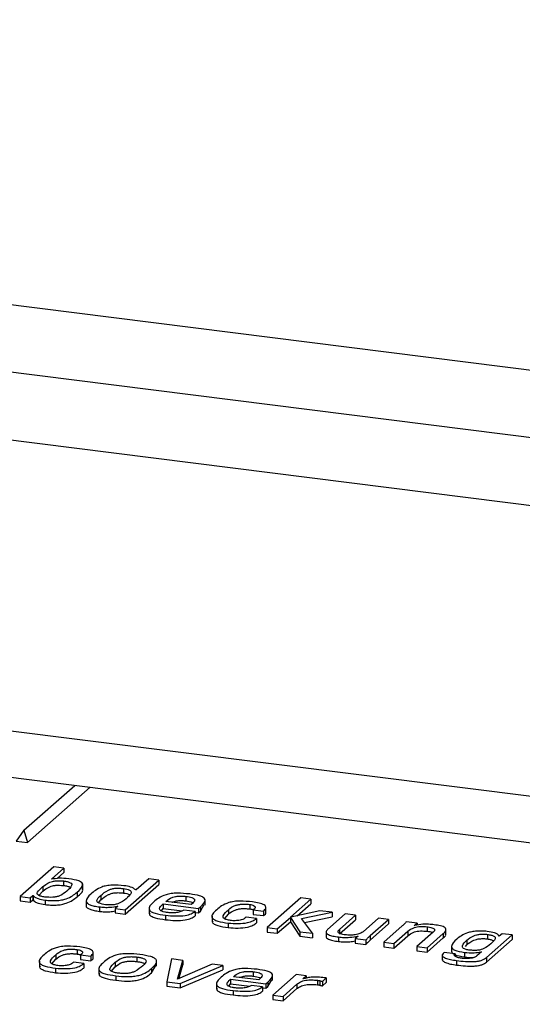
# Model space of a CAD drawing. Units: millimetres. Extents: x 5 to 415, y 5 to 589.
# Drawn here: x 225 to 236, y 451 to 471 of the extents above; entities that cross this region are included whole.
import ezdxf

# ---------------------------------------------------------------- set-up
doc = ezdxf.new("R2010")
doc.units = ezdxf.units.MM

msp = doc.modelspace()

# ---------------------------------------------------------------- linework, layer by layer
at = {"color": 7, "linetype": 'Continuous', "lineweight": 25}
for p, q in [((92.096, 482.05), (269.825, 459.659)), ((92.096, 480.636), (269.825, 458.244)), ((262.809, 457.69), (99.111, 478.314)), ((99.111, 472.21), (262.809, 451.586)), ((99.454, 471.189), (263.152, 450.565)), ((225.552, 454.223), (226.623, 455.167)), ((225.625, 453.965), (226.943, 455.127)), ((225.552, 454.223), (225.391, 453.994)), ((225.552, 454.223), (225.625, 453.965)), ((225.391, 453.994), (225.625, 453.965)), ((226.181, 453.455), (225.474, 452.832)), ((226.129, 453.195), (226.394, 453.428)), ((226.394, 453.428), (226.181, 453.455)), ((226.394, 453.428), (226.394, 453.334)), ((226.251, 453.208), (226.394, 453.334)), ((228.175, 453.204), (227.91, 452.97)), ((228.388, 453.177), (228.175, 453.204)), ((225.951, 453.038), (225.951, 453.038)), ((225.951, 453.038), (225.951, 452.944)), ((225.951, 453.038), (225.951, 452.944)), ((226.137, 453.194), (226.129, 453.195)), ((226.382, 453.157), (226.382, 453.063)), ((226.787, 452.98), (226.787, 453.098)), ((227.645, 452.998), (227.645, 452.904)), ((227.681, 452.553), (228.388, 453.177)), ((227.681, 452.459), (228.388, 453.083)), ((228.388, 453.177), (228.388, 453.083)), ((225.474, 452.832), (225.687, 452.805)), ((225.474, 452.832), (225.474, 452.737)), ((225.687, 452.805), (225.742, 452.854)), ((225.687, 452.805), (225.687, 452.71)), ((225.742, 452.854), (225.748, 452.853)), ((225.742, 452.854), (225.742, 452.759)), ((225.748, 452.853), (225.748, 452.759)), ((225.868, 452.855), (225.951, 452.944)), ((225.951, 452.944), (225.951, 452.944)), ((226.668, 452.919), (226.668, 452.825)), ((227.171, 452.855), (227.171, 452.761)), ((227.732, 452.814), (227.733, 452.814)), ((227.732, 452.814), (227.732, 452.814)), ((227.91, 452.97), (227.902, 452.971)), ((228.953, 452.833), (228.953, 452.739)), ((231.37, 452.801), (230.663, 452.178)), ((231.583, 452.775), (231.37, 452.801)), ((225.474, 452.737), (225.687, 452.71)), ((225.687, 452.71), (225.742, 452.759)), ((225.742, 452.759), (225.748, 452.759)), ((226, 452.757), (226, 452.663)), ((226.859, 452.747), (226.859, 452.629)), ((227.123, 452.697), (227.171, 452.761)), ((227.138, 452.613), (227.138, 452.519)), ((227.523, 452.629), (227.468, 452.58)), ((227.468, 452.58), (227.681, 452.553)), ((227.468, 452.58), (227.468, 452.486)), ((227.518, 452.63), (227.523, 452.629)), ((227.518, 452.63), (227.518, 452.624)), ((228.184, 452.585), (228.184, 452.467)), ((228.44, 452.528), (228.476, 452.579)), ((228.476, 452.674), (229.221, 452.58)), ((228.476, 452.674), (228.476, 452.579)), ((228.476, 452.579), (228.879, 452.529)), ((229.068, 452.66), (228.537, 452.727)), ((229.221, 452.58), (229.263, 452.617)), ((229.221, 452.58), (229.221, 452.486)), ((229.263, 452.523), (229.343, 452.66)), ((229.263, 452.617), (229.263, 452.523)), ((229.359, 452.647), (229.359, 452.765)), ((230.301, 452.663), (230.301, 452.569)), ((230.638, 452.494), (230.638, 452.612)), ((231.154, 452.396), (231.583, 452.775)), ((231.294, 452.426), (231.583, 452.68)), ((231.583, 452.775), (231.583, 452.68)), ((227.468, 452.486), (227.681, 452.459)), ((227.681, 452.553), (227.681, 452.459)), ((228.529, 452.438), (228.529, 452.344)), ((229.147, 452.517), (228.914, 452.546)), ((229.147, 452.517), (229.147, 452.422)), ((229.147, 452.495), (229.221, 452.486)), ((229.221, 452.486), (229.263, 452.523)), ((229.506, 452.418), (229.506, 452.301)), ((229.766, 452.363), (229.85, 452.46)), ((229.85, 452.554), (229.85, 452.46)), ((230.436, 452.369), (230.224, 452.396)), ((230.372, 452.551), (230.585, 452.524)), ((230.372, 452.551), (230.372, 452.456)), ((230.372, 452.456), (230.585, 452.429)), ((230.585, 452.524), (230.585, 452.429)), ((230.876, 452.151), (231.15, 452.393)), ((231.15, 452.393), (231.155, 452.392)), ((231.15, 452.393), (231.15, 452.298)), ((231.159, 452.395), (231.154, 452.396)), ((231.155, 452.392), (231.348, 452.091)), ((231.155, 452.392), (231.155, 452.298)), ((231.77, 452.531), (231.159, 452.395)), ((231.383, 452.368), (232.029, 452.499)), ((231.445, 452.286), (232.029, 452.404)), ((232.029, 452.499), (231.77, 452.531)), ((232.305, 452.464), (231.934, 452.136)), ((232.029, 452.499), (232.029, 452.404)), ((232.18, 452.139), (232.518, 452.437)), ((232.518, 452.437), (232.305, 452.464)), ((232.518, 452.437), (232.518, 452.343)), ((233.002, 452.376), (232.679, 452.091)), ((233.215, 452.349), (233.002, 452.376)), ((229.847, 452.272), (229.847, 452.178)), ((230.436, 452.369), (230.436, 452.275)), ((230.663, 452.178), (230.876, 452.151)), ((230.663, 452.178), (230.663, 452.083)), ((230.876, 452.057), (231.15, 452.298)), ((231.15, 452.298), (231.155, 452.298)), ((231.155, 452.298), (231.348, 451.997)), ((231.618, 452.057), (231.383, 452.368)), ((232.18, 452.045), (232.518, 452.343)), ((232.828, 452.009), (233.215, 452.349)), ((232.828, 451.914), (233.215, 452.255)), ((233.502, 452.212), (233.113, 451.869)), ((233.215, 452.349), (233.215, 452.255)), ((233.815, 452.274), (233.59, 452.302)), ((233.755, 452.22), (233.815, 452.274)), ((233.765, 452.219), (233.755, 452.22)), ((233.815, 452.274), (233.815, 452.228)), ((234.022, 452.195), (234.022, 452.1)), ((230.663, 452.083), (230.876, 452.057)), ((230.876, 452.151), (230.876, 452.057)), ((231.348, 452.091), (231.348, 451.997)), ((231.348, 452.091), (231.618, 452.057)), ((231.348, 451.997), (231.618, 451.963)), ((231.618, 452.057), (231.618, 451.963)), ((231.902, 452.095), (231.902, 451.977)), ((232.161, 451.98), (232.161, 451.886)), ((232.18, 452.139), (232.18, 452.045)), ((232.574, 451.998), (232.514, 451.945)), ((232.565, 451.999), (232.574, 451.998)), ((232.565, 451.999), (232.565, 451.991)), ((232.828, 452.009), (232.828, 451.914)), ((233.326, 451.842), (233.617, 452.099)), ((233.326, 451.748), (233.617, 452.004)), ((233.617, 452.099), (233.617, 452.004)), ((234.151, 452.082), (233.81, 451.781)), ((234.023, 451.754), (234.364, 452.055)), ((234.023, 451.66), (234.364, 451.961)), ((234.364, 452.055), (234.364, 451.961)), ((234.419, 452.03), (234.419, 452.148)), ((235.269, 451.546), (235.809, 452.022)), ((235.29, 452.035), (235.29, 451.941)), ((235.54, 451.999), (235.535, 452)), ((235.597, 452.049), (235.54, 451.999)), ((235.809, 452.022), (235.597, 452.049)), ((235.809, 452.022), (235.809, 451.928)), ((232.514, 451.945), (232.739, 451.917)), ((232.514, 451.945), (232.514, 451.851)), ((232.514, 451.851), (232.739, 451.823)), ((232.739, 451.917), (232.739, 451.823)), ((233.113, 451.869), (233.326, 451.842)), ((233.113, 451.869), (233.113, 451.775)), ((233.113, 451.775), (233.326, 451.748)), ((233.326, 451.842), (233.326, 451.748)), ((233.81, 451.781), (234.023, 451.754)), ((233.81, 451.781), (233.81, 451.687)), ((234.023, 451.754), (234.023, 451.66)), ((234.537, 451.79), (234.537, 451.672)), ((234.827, 451.777), (234.859, 451.816)), ((234.859, 451.911), (234.859, 451.816)), ((235.269, 451.452), (235.809, 451.928)), ((235.359, 451.835), (235.359, 451.835)), ((226.222, 451.606), (226.222, 451.512)), ((226.674, 451.716), (226.674, 451.622)), ((226.744, 451.603), (226.957, 451.576)), ((226.744, 451.603), (226.744, 451.509)), ((226.957, 451.576), (226.957, 451.482)), ((227.011, 451.546), (227.011, 451.664)), ((227.927, 451.558), (227.927, 451.464)), ((233.81, 451.687), (234.023, 451.66)), ((234.342, 451.611), (234.342, 451.494)), ((234.616, 451.624), (234.379, 451.654)), ((234.616, 451.624), (234.616, 451.572)), ((234.806, 451.656), (234.806, 451.562)), ((235.164, 451.668), (235.066, 451.581)), ((235.156, 451.669), (235.164, 451.668)), ((235.156, 451.669), (235.156, 451.661)), ((235.269, 451.546), (235.269, 451.452)), ((225.878, 451.471), (225.878, 451.353)), ((226.139, 451.416), (226.222, 451.512)), ((226.809, 451.422), (226.596, 451.448)), ((226.744, 451.509), (226.957, 451.482)), ((226.809, 451.422), (226.809, 451.327)), ((227.388, 451.258), (227.471, 451.355)), ((227.471, 451.449), (227.471, 451.355)), ((228.23, 451.225), (228.325, 451.379)), ((228.338, 451.367), (228.338, 451.485)), ((228.654, 451.519), (228.554, 451.039)), ((228.893, 451.489), (228.654, 451.519)), ((228.776, 451.091), (228.893, 451.489)), ((229.508, 451.412), (228.782, 451.091)), ((228.807, 451.102), (228.893, 451.395)), ((228.832, 451.004), (229.731, 451.384)), ((228.893, 451.489), (228.893, 451.395)), ((229.731, 451.384), (229.508, 451.412)), ((229.731, 451.384), (229.731, 451.289)), ((234.643, 451.485), (234.643, 451.391)), ((226.219, 451.325), (226.219, 451.23)), ((227.128, 451.315), (227.128, 451.197)), ((227.482, 451.166), (227.482, 451.166)), ((227.482, 451.166), (227.482, 451.071)), ((227.482, 451.166), (227.482, 451.071)), ((227.543, 451.219), (227.543, 451.219)), ((228.23, 451.319), (228.23, 451.225)), ((228.832, 450.91), (229.731, 451.289)), ((230.486, 451.077), (229.954, 451.144)), ((230.37, 451.25), (230.37, 451.156)), ((230.776, 451.064), (230.776, 451.182)), ((231.272, 451.19), (230.783, 450.758)), ((231.485, 451.163), (231.272, 451.19)), ((231.412, 451.099), (231.485, 451.163)), ((231.485, 451.163), (231.485, 451.117)), ((227.482, 451.071), (227.482, 451.071)), ((228.554, 451.039), (228.832, 451.004)), ((228.554, 451.039), (228.554, 450.945)), ((228.554, 450.945), (228.832, 450.91)), ((228.782, 451.091), (228.776, 451.091)), ((228.832, 451.004), (228.832, 450.91)), ((229.601, 451.002), (229.601, 450.884)), ((229.857, 450.945), (229.893, 450.996)), ((229.893, 451.091), (230.638, 450.997)), ((229.893, 451.091), (229.893, 450.996)), ((229.893, 450.996), (230.297, 450.946)), ((230.564, 450.934), (230.331, 450.963)), ((230.564, 450.934), (230.564, 450.839)), ((230.638, 450.997), (230.68, 451.034)), ((230.638, 450.997), (230.638, 450.903)), ((230.638, 450.903), (230.68, 450.94)), ((230.68, 450.94), (230.761, 451.077)), ((230.68, 451.034), (230.68, 450.94)), ((230.996, 450.731), (231.288, 450.989)), ((231.288, 450.989), (231.288, 450.895)), ((231.418, 451.098), (231.412, 451.099)), ((231.718, 451.07), (231.718, 450.976)), ((231.773, 451.061), (231.773, 450.967)), ((231.823, 451.048), (231.904, 451.119)), ((231.823, 451.048), (231.823, 450.954)), ((231.823, 450.954), (231.904, 451.025)), ((231.904, 451.119), (231.904, 451.025)), ((229.947, 450.855), (229.947, 450.761)), ((230.564, 450.912), (230.638, 450.903)), ((230.783, 450.758), (230.996, 450.731)), ((230.783, 450.758), (230.783, 450.664)), ((230.996, 450.637), (231.288, 450.895)), ((230.996, 450.731), (230.996, 450.637)), ((230.783, 450.664), (230.996, 450.637))]:
    msp.add_line(p, q, dxfattribs=at)
for points, knots in [([(226.495, 453.204), (226.425, 453.21), (226.301, 453.221), (226.187, 453.202), (226.137, 453.194)], [0, 0, 0, 0, 0.559195, 1, 1, 1, 1]), ([(226.668, 452.919), (226.727, 452.972), (226.802, 453.039), (226.779, 453.124), (226.685, 453.172), (226.571, 453.191), (226.495, 453.204)], [0, 0, 0, 0, 0.500122, 0.625245, 0.75032, 1, 1, 1, 1]), ([(225.99, 452.819), (225.963, 452.824), (225.908, 452.834), (225.85, 452.859), (225.827, 452.89), (225.853, 452.951), (225.907, 453), (225.951, 453.038)], [0, 0, 0, 0, 0.125094, 0.249786, 0.374371, 0.499498, 1, 1, 1, 1]), ([(225.951, 453.038), (225.992, 453.071), (226.042, 453.112), (226.151, 453.151), (226.25, 453.166), (226.329, 453.161), (226.382, 453.157)], [0, 0, 0, 0, 0.500705, 0.626078, 0.751221, 1, 1, 1, 1]), ([(225.951, 452.944), (225.992, 452.977), (226.042, 453.018), (226.151, 453.057), (226.25, 453.072), (226.329, 453.066), (226.382, 453.063)], [0, 0, 0, 0, 0.500705, 0.626078, 0.751221, 1, 1, 1, 1]), ([(226.382, 453.157), (226.41, 453.153), (226.466, 453.145), (226.533, 453.123), (226.562, 453.093), (226.55, 453.031), (226.496, 452.983), (226.454, 452.945)], [0, 0, 0, 0, 0.125196, 0.249864, 0.374417, 0.499644, 1, 1, 1, 1]), ([(226.382, 453.063), (226.411, 453.059), (226.467, 453.051), (226.505, 453.035), (226.525, 453.028)], [0, 0, 0, 0, 0.50959, 1, 1, 1, 1]), ([(227.654, 453.058), (227.572, 453.065), (227.449, 453.076), (227.281, 453.06), (227.096, 453.002), (227.02, 452.935), (226.959, 452.882)], [0, 0, 0, 0, 0.249643, 0.374725, 0.499853, 1, 1, 1, 1]), ([(227.171, 452.855), (227.215, 452.893), (227.27, 452.941), (227.382, 452.989), (227.464, 453.005), (227.558, 453.007), (227.616, 453.001), (227.645, 452.998)], [0, 0, 0, 0, 0.500352, 0.62558, 0.750102, 0.874801, 1, 1, 1, 1]), ([(227.645, 452.998), (227.692, 452.989), (227.762, 452.976), (227.806, 452.942), (227.811, 452.889), (227.767, 452.847), (227.732, 452.814)], [0, 0, 0, 0, 0.248771, 0.37391, 0.499278, 1, 1, 1, 1]), ([(227.902, 452.971), (227.872, 452.993), (227.82, 453.032), (227.705, 453.05), (227.654, 453.058)], [0, 0, 0, 0, 0.5584815, 1, 1, 1, 1]), ([(225.748, 452.853), (225.758, 452.841), (225.779, 452.817), (225.858, 452.78), (225.946, 452.765), (226, 452.757)], [0, 0, 0, 0, 0.280687, 0.560995, 1, 1, 1, 1]), ([(226.454, 452.945), (226.412, 452.909), (226.36, 452.865), (226.241, 452.823), (226.132, 452.808), (226.047, 452.815), (225.99, 452.819)], [0, 0, 0, 0, 0.5006633, 0.6258244, 0.7508468, 1, 1, 1, 1]), ([(226, 452.757), (226.037, 452.752), (226.111, 452.743), (226.232, 452.744), (226.347, 452.755), (226.533, 452.807), (226.608, 452.869), (226.668, 452.919)], [0, 0, 0, 0, 0.12518, 0.250217, 0.375395, 0.500404, 1, 1, 1, 1]), ([(226, 452.663), (226.037, 452.658), (226.111, 452.648), (226.232, 452.65), (226.347, 452.661), (226.533, 452.713), (226.608, 452.775), (226.668, 452.825)], [0, 0, 0, 0, 0.12518, 0.250217, 0.375395, 0.500404, 1, 1, 1, 1]), ([(226.668, 452.825), (226.738, 452.878), (226.81, 452.933), (226.785, 452.99), (226.785, 452.991)], [0, 0, 0, 0, 0.9744633, 1, 1, 1, 1]), ([(226.959, 452.882), (226.905, 452.832), (226.838, 452.769), (226.874, 452.689), (226.938, 452.655), (227.026, 452.627), (227.1, 452.618), (227.138, 452.613)], [0, 0, 0, 0, 0.499562, 0.624586, 0.749774, 0.874815, 1, 1, 1, 1]), ([(227.269, 452.658), (227.218, 452.667), (227.141, 452.681), (227.087, 452.716), (227.081, 452.774), (227.131, 452.819), (227.171, 452.855)], [0, 0, 0, 0, 0.2491532, 0.3741756, 0.4993367, 1, 1, 1, 1]), ([(227.171, 452.761), (227.215, 452.799), (227.27, 452.846), (227.382, 452.895), (227.464, 452.911), (227.558, 452.913), (227.616, 452.907), (227.645, 452.904)], [0, 0, 0, 0, 0.500352, 0.62558, 0.750102, 0.874801, 1, 1, 1, 1]), ([(227.733, 452.814), (227.688, 452.775), (227.631, 452.727), (227.529, 452.676), (227.453, 452.657), (227.359, 452.651), (227.299, 452.656), (227.269, 452.658)], [0, 0, 0, 0, 0.500483, 0.625711, 0.750421, 0.875006, 1, 1, 1, 1]), ([(227.645, 452.904), (227.696, 452.896), (227.75, 452.887), (227.771, 452.87), (227.773, 452.869)], [0, 0, 0, 0, 0.947097, 1, 1, 1, 1]), ([(229.035, 452.884), (228.95, 452.892), (228.823, 452.905), (228.645, 452.895), (228.427, 452.843), (228.346, 452.773), (228.282, 452.717)], [0, 0, 0, 0, 0.25051, 0.375857, 0.500957, 1, 1, 1, 1]), ([(228.537, 452.727), (228.575, 452.759), (228.623, 452.798), (228.736, 452.831), (228.806, 452.84), (228.883, 452.842), (228.93, 452.836), (228.953, 452.833)], [0, 0, 0, 0, 0.499689, 0.624774, 0.749895, 0.874905, 1, 1, 1, 1]), ([(228.953, 452.833), (229.001, 452.826), (229.073, 452.816), (229.129, 452.786), (229.151, 452.734), (229.105, 452.693), (229.068, 452.66)], [0, 0, 0, 0, 0.2484719, 0.3737836, 0.4990256, 1, 1, 1, 1]), ([(229.263, 452.617), (229.32, 452.669), (229.392, 452.735), (229.328, 452.814), (229.222, 452.857), (229.11, 452.873), (229.035, 452.884)], [0, 0, 0, 0, 0.498829, 0.624119, 0.749513, 1, 1, 1, 1]), ([(225.748, 452.759), (225.758, 452.747), (225.779, 452.723), (225.858, 452.685), (225.946, 452.671), (226, 452.663)], [0, 0, 0, 0, 0.280687, 0.560995, 1, 1, 1, 1]), ([(226.864, 452.64), (226.862, 452.638), (226.851, 452.624), (226.878, 452.595), (226.937, 452.561), (227.026, 452.533), (227.1, 452.524), (227.138, 452.519)], [0, 0, 0, 0, 0.036921, 0.277526, 0.518447, 0.759085, 1, 1, 1, 1]), ([(227.138, 452.613), (227.173, 452.61), (227.245, 452.602), (227.382, 452.603), (227.467, 452.62), (227.518, 452.63)], [0, 0, 0, 0, 0.280762, 0.56096, 1, 1, 1, 1]), ([(228.282, 452.717), (228.22, 452.662), (228.143, 452.593), (228.222, 452.51), (228.331, 452.466), (228.45, 452.449), (228.529, 452.438)], [0, 0, 0, 0, 0.499491, 0.624589, 0.75015, 1, 1, 1, 1]), ([(228.583, 452.493), (228.558, 452.496), (228.509, 452.502), (228.448, 452.52), (228.409, 452.544), (228.392, 452.598), (228.439, 452.64), (228.476, 452.674)], [0, 0, 0, 0, 0.125234, 0.250156, 0.375165, 0.500184, 1, 1, 1, 1]), ([(228.667, 452.711), (228.671, 452.714), (228.687, 452.724), (228.737, 452.737), (228.806, 452.746), (228.883, 452.748), (228.93, 452.742), (228.953, 452.739)], [0, 0, 0, 0, 0.091025, 0.318282, 0.545605, 0.772725, 1, 1, 1, 1]), ([(228.953, 452.739), (229.003, 452.733), (229.064, 452.725), (229.094, 452.707), (229.099, 452.704)], [0, 0, 0, 0, 0.838397, 1, 1, 1, 1]), ([(230.353, 452.718), (230.268, 452.726), (230.141, 452.739), (229.963, 452.729), (229.747, 452.676), (229.667, 452.606), (229.603, 452.55)], [0, 0, 0, 0, 0.250396, 0.375701, 0.500799, 1, 1, 1, 1]), ([(229.85, 452.554), (229.89, 452.588), (229.941, 452.63), (230.067, 452.664), (230.144, 452.672), (230.226, 452.673), (230.276, 452.666), (230.301, 452.663)], [0, 0, 0, 0, 0.499355, 0.624433, 0.749582, 0.874657, 1, 1, 1, 1]), ([(230.301, 452.663), (230.316, 452.661), (230.346, 452.657), (230.386, 452.639), (230.428, 452.603), (230.394, 452.572), (230.372, 452.551)], [0, 0, 0, 0, 0.125446, 0.251121, 0.500253, 1, 1, 1, 1]), ([(230.585, 452.524), (230.608, 452.545), (230.655, 452.587), (230.62, 452.653), (230.499, 452.697), (230.401, 452.711), (230.353, 452.718)], [0, 0, 0, 0, 0.281062, 0.559162, 0.779043, 1, 1, 1, 1]), ([(227.138, 452.519), (227.173, 452.515), (227.245, 452.508), (227.364, 452.508), (227.432, 452.521), (227.468, 452.528)], [0, 0, 0, 0, 0.325522, 0.650391, 1, 1, 1, 1]), ([(228.2, 452.478), (228.194, 452.471), (228.177, 452.45), (228.226, 452.416), (228.329, 452.371), (228.449, 452.355), (228.529, 452.344)], [0, 0, 0, 0, 0.109744, 0.332256, 0.555591, 1, 1, 1, 1]), ([(228.529, 452.438), (228.597, 452.431), (228.731, 452.417), (228.935, 452.426), (229.077, 452.466), (229.124, 452.5), (229.147, 452.517)], [0, 0, 0, 0, 0.280768, 0.559641, 0.77921, 1, 1, 1, 1]), ([(228.529, 452.344), (228.597, 452.337), (228.731, 452.322), (228.935, 452.331), (229.077, 452.372), (229.124, 452.406), (229.147, 452.422)], [0, 0, 0, 0, 0.280768, 0.559641, 0.77921, 1, 1, 1, 1]), ([(228.914, 452.546), (228.895, 452.535), (228.858, 452.513), (228.77, 452.491), (228.67, 452.485), (228.612, 452.49), (228.583, 452.493)], [0, 0, 0, 0, 0.280217, 0.55983, 0.779521, 1, 1, 1, 1]), ([(229.603, 452.55), (229.542, 452.495), (229.465, 452.427), (229.543, 452.345), (229.65, 452.3), (229.768, 452.283), (229.847, 452.272)], [0, 0, 0, 0, 0.499573, 0.624702, 0.750289, 1, 1, 1, 1]), ([(229.917, 452.325), (229.887, 452.329), (229.826, 452.337), (229.757, 452.363), (229.732, 452.395), (229.746, 452.461), (229.804, 452.513), (229.85, 452.554)], [0, 0, 0, 0, 0.125043, 0.249604, 0.374262, 0.499493, 1, 1, 1, 1]), ([(229.85, 452.46), (229.89, 452.493), (229.941, 452.536), (230.067, 452.57), (230.144, 452.578), (230.226, 452.578), (230.276, 452.572), (230.301, 452.569)], [0, 0, 0, 0, 0.499355, 0.624433, 0.749582, 0.874657, 1, 1, 1, 1]), ([(230.224, 452.396), (230.196, 452.374), (230.153, 452.34), (230.037, 452.325), (229.968, 452.32), (229.934, 452.323), (229.917, 452.325)], [0, 0, 0, 0, 0.499289, 0.748915, 0.874961, 1, 1, 1, 1]), ([(230.301, 452.569), (230.316, 452.567), (230.345, 452.563), (230.363, 452.554), (230.372, 452.55)], [0, 0, 0, 0, 0.527387, 1, 1, 1, 1]), ([(230.585, 452.429), (230.615, 452.451), (230.651, 452.476), (230.633, 452.502), (230.631, 452.505)], [0, 0, 0, 0, 0.861525, 1, 1, 1, 1]), ([(229.521, 452.311), (229.516, 452.305), (229.499, 452.284), (229.547, 452.251), (229.648, 452.206), (229.768, 452.189), (229.847, 452.178)], [0, 0, 0, 0, 0.1075153, 0.3306756, 0.5546541, 1, 1, 1, 1]), ([(229.847, 452.272), (229.914, 452.267), (230.049, 452.256), (230.247, 452.274), (230.369, 452.319), (230.414, 452.352), (230.436, 452.369)], [0, 0, 0, 0, 0.279381, 0.558311, 0.778661, 1, 1, 1, 1]), ([(229.847, 452.178), (229.914, 452.173), (230.049, 452.162), (230.247, 452.179), (230.369, 452.225), (230.414, 452.258), (230.436, 452.275)], [0, 0, 0, 0, 0.279381, 0.558311, 0.778661, 1, 1, 1, 1]), ([(233.59, 452.302), (233.575, 452.285), (233.549, 452.255), (233.516, 452.225), (233.502, 452.212)], [0, 0, 0, 0, 0.559967, 1, 1, 1, 1]), ([(233.617, 452.099), (233.655, 452.128), (233.702, 452.165), (233.813, 452.195), (233.906, 452.204), (233.976, 452.198), (234.022, 452.195)], [0, 0, 0, 0, 0.499585, 0.624947, 0.750218, 1, 1, 1, 1]), ([(234.174, 452.237), (234.135, 452.241), (234.058, 452.25), (233.908, 452.251), (233.819, 452.231), (233.765, 452.219)], [0, 0, 0, 0, 0.281217, 0.561593, 1, 1, 1, 1]), ([(234.022, 452.195), (234.058, 452.189), (234.129, 452.178), (234.2, 452.135), (234.17, 452.102), (234.151, 452.082)], [0, 0, 0, 0, 0.282042, 0.559732, 1, 1, 1, 1]), ([(234.364, 452.055), (234.384, 452.075), (234.425, 452.114), (234.421, 452.175), (234.308, 452.217), (234.219, 452.23), (234.174, 452.237)], [0, 0, 0, 0, 0.281254, 0.560105, 0.779052, 1, 1, 1, 1]), ([(231.903, 451.989), (231.903, 451.989), (231.892, 451.97), (231.937, 451.936), (232.04, 451.903), (232.121, 451.892), (232.161, 451.886)], [0, 0, 0, 0, 0.009843, 0.392293, 0.69556, 1, 1, 1, 1]), ([(231.934, 452.136), (231.918, 452.118), (231.886, 452.083), (231.933, 452.03), (232.041, 451.998), (232.121, 451.986), (232.161, 451.98)], [0, 0, 0, 0, 0.28058, 0.558457, 0.778803, 1, 1, 1, 1]), ([(232.307, 452.024), (232.271, 452.03), (232.2, 452.041), (232.135, 452.086), (232.163, 452.119), (232.18, 452.139)], [0, 0, 0, 0, 0.2810312, 0.5601171, 1, 1, 1, 1]), ([(232.161, 451.98), (232.199, 451.976), (232.276, 451.969), (232.422, 451.971), (232.511, 451.988), (232.565, 451.999)], [0, 0, 0, 0, 0.28085, 0.561479, 1, 1, 1, 1]), ([(232.679, 452.091), (232.66, 452.078), (232.622, 452.051), (232.522, 452.025), (232.408, 452.016), (232.34, 452.021), (232.307, 452.024)], [0, 0, 0, 0, 0.280968, 0.559421, 0.779984, 1, 1, 1, 1]), ([(232.739, 451.917), (232.754, 451.934), (232.781, 451.965), (232.814, 451.995), (232.828, 452.009)], [0, 0, 0, 0, 0.559976, 1, 1, 1, 1]), ([(233.617, 452.004), (233.655, 452.034), (233.702, 452.071), (233.813, 452.101), (233.906, 452.11), (233.976, 452.104), (234.022, 452.1)], [0, 0, 0, 0, 0.499585, 0.624947, 0.750218, 1, 1, 1, 1]), ([(234.022, 452.1), (234.061, 452.095), (234.111, 452.089), (234.133, 452.074), (234.138, 452.071)], [0, 0, 0, 0, 0.772874, 1, 1, 1, 1]), ([(234.364, 451.961), (234.389, 451.981), (234.422, 452.007), (234.411, 452.035), (234.408, 452.042)], [0, 0, 0, 0, 0.751396, 1, 1, 1, 1]), ([(235.287, 452.097), (235.251, 452.1), (235.179, 452.108), (235.067, 452.102), (234.957, 452.092), (234.783, 452.042), (234.707, 451.984), (234.646, 451.937)], [0, 0, 0, 0, 0.124244, 0.249635, 0.374847, 0.500104, 1, 1, 1, 1]), ([(234.859, 451.911), (234.899, 451.944), (234.95, 451.985), (235.057, 452.026), (235.13, 452.039), (235.211, 452.041), (235.263, 452.037), (235.29, 452.035)], [0, 0, 0, 0, 0.499897, 0.625, 0.749821, 0.874813, 1, 1, 1, 1]), ([(235.535, 452), (235.526, 452.012), (235.51, 452.037), (235.429, 452.074), (235.341, 452.088), (235.287, 452.097)], [0, 0, 0, 0, 0.280622, 0.560821, 1, 1, 1, 1]), ([(235.29, 452.035), (235.315, 452.03), (235.366, 452.022), (235.428, 452.001), (235.46, 451.973), (235.451, 451.915), (235.4, 451.871), (235.359, 451.835)], [0, 0, 0, 0, 0.1252496, 0.2501678, 0.3748464, 0.4998298, 1, 1, 1, 1]), ([(226.725, 451.771), (226.64, 451.779), (226.513, 451.791), (226.336, 451.782), (226.119, 451.729), (226.039, 451.659), (225.975, 451.603)], [0, 0, 0, 0, 0.250396, 0.375701, 0.500799, 1, 1, 1, 1]), ([(226.957, 451.576), (226.98, 451.598), (227.027, 451.64), (226.993, 451.705), (226.871, 451.749), (226.774, 451.764), (226.725, 451.771)], [0, 0, 0, 0, 0.2810623, 0.5591616, 0.7790432, 1, 1, 1, 1]), ([(232.161, 451.886), (232.199, 451.882), (232.276, 451.875), (232.403, 451.876), (232.476, 451.89), (232.514, 451.897)], [0, 0, 0, 0, 0.3246027, 0.6489493, 1, 1, 1, 1]), ([(232.739, 451.823), (232.754, 451.84), (232.781, 451.871), (232.814, 451.901), (232.828, 451.914)], [0, 0, 0, 0, 0.559976, 1, 1, 1, 1]), ([(234.646, 451.937), (234.592, 451.885), (234.524, 451.82), (234.543, 451.738), (234.62, 451.688), (234.732, 451.669), (234.806, 451.656)], [0, 0, 0, 0, 0.500311, 0.625755, 0.75096, 1, 1, 1, 1]), ([(234.92, 451.703), (234.893, 451.707), (234.838, 451.715), (234.784, 451.74), (234.761, 451.768), (234.769, 451.827), (234.819, 451.874), (234.859, 451.911)], [0, 0, 0, 0, 0.124691, 0.249146, 0.374132, 0.499422, 1, 1, 1, 1]), ([(234.859, 451.816), (234.899, 451.85), (234.95, 451.891), (235.057, 451.932), (235.13, 451.945), (235.211, 451.947), (235.263, 451.943), (235.29, 451.941)], [0, 0, 0, 0, 0.499897, 0.625, 0.749821, 0.874813, 1, 1, 1, 1]), ([(235.359, 451.835), (235.319, 451.8), (235.268, 451.757), (235.163, 451.713), (235.086, 451.699), (235.002, 451.697), (234.947, 451.701), (234.92, 451.703)], [0, 0, 0, 0, 0.5001019, 0.6251273, 0.7498447, 0.8748016, 1, 1, 1, 1]), ([(235.29, 451.941), (235.316, 451.936), (235.367, 451.928), (235.403, 451.913), (235.421, 451.906)], [0, 0, 0, 0, 0.510843, 1, 1, 1, 1]), ([(225.975, 451.603), (225.914, 451.548), (225.838, 451.479), (225.915, 451.397), (226.023, 451.353), (226.141, 451.336), (226.219, 451.325)], [0, 0, 0, 0, 0.499573, 0.624702, 0.750289, 1, 1, 1, 1]), ([(226.29, 451.377), (226.259, 451.381), (226.199, 451.39), (226.129, 451.415), (226.104, 451.448), (226.118, 451.513), (226.176, 451.565), (226.222, 451.606)], [0, 0, 0, 0, 0.125043, 0.249604, 0.374262, 0.499493, 1, 1, 1, 1]), ([(226.222, 451.606), (226.263, 451.64), (226.313, 451.683), (226.439, 451.717), (226.517, 451.725), (226.598, 451.725), (226.648, 451.719), (226.674, 451.716)], [0, 0, 0, 0, 0.499355, 0.624433, 0.749582, 0.874657, 1, 1, 1, 1]), ([(226.222, 451.512), (226.263, 451.546), (226.313, 451.588), (226.439, 451.622), (226.517, 451.631), (226.598, 451.631), (226.648, 451.625), (226.674, 451.622)], [0, 0, 0, 0, 0.499355, 0.624433, 0.749582, 0.874657, 1, 1, 1, 1]), ([(226.674, 451.716), (226.689, 451.714), (226.718, 451.709), (226.759, 451.692), (226.8, 451.656), (226.766, 451.624), (226.744, 451.603)], [0, 0, 0, 0, 0.125446, 0.251121, 0.500253, 1, 1, 1, 1]), ([(226.674, 451.622), (226.689, 451.619), (226.717, 451.615), (226.735, 451.607), (226.744, 451.603)], [0, 0, 0, 0, 0.527387, 1, 1, 1, 1]), ([(226.957, 451.482), (226.987, 451.504), (227.023, 451.529), (227.005, 451.554), (227.003, 451.558)], [0, 0, 0, 0, 0.8615252, 1, 1, 1, 1]), ([(227.987, 451.612), (227.902, 451.62), (227.774, 451.633), (227.594, 451.625), (227.37, 451.573), (227.289, 451.502), (227.224, 451.446)], [0, 0, 0, 0, 0.250579, 0.375928, 0.500996, 1, 1, 1, 1]), ([(227.471, 451.449), (227.512, 451.483), (227.562, 451.526), (227.691, 451.559), (227.769, 451.567), (227.851, 451.567), (227.901, 451.561), (227.927, 451.558)], [0, 0, 0, 0, 0.49933, 0.624433, 0.749561, 0.874628, 1, 1, 1, 1]), ([(227.927, 451.558), (227.952, 451.555), (228.002, 451.548), (228.064, 451.53), (228.106, 451.507), (228.136, 451.454), (228.089, 451.41), (228.051, 451.376)], [0, 0, 0, 0, 0.125359, 0.250451, 0.375603, 0.5007, 1, 1, 1, 1]), ([(228.23, 451.319), (228.294, 451.376), (228.374, 451.447), (228.308, 451.535), (228.19, 451.58), (228.068, 451.599), (227.987, 451.612)], [0, 0, 0, 0, 0.49897, 0.624043, 0.749389, 1, 1, 1, 1]), ([(234.379, 451.654), (234.365, 451.641), (234.337, 451.615), (234.343, 451.573), (234.409, 451.535), (234.511, 451.504), (234.599, 451.491), (234.643, 451.485)], [0, 0, 0, 0, 0.186882, 0.3731, 0.559487, 0.779601, 1, 1, 1, 1]), ([(234.537, 451.684), (234.539, 451.67), (234.543, 451.644), (234.621, 451.594), (234.732, 451.575), (234.806, 451.562)], [0, 0, 0, 0, 0.2457165, 0.4980646, 1, 1, 1, 1]), ([(234.745, 451.533), (234.717, 451.538), (234.659, 451.547), (234.607, 451.572), (234.596, 451.6), (234.609, 451.616), (234.616, 451.624)], [0, 0, 0, 0, 0.280232, 0.559209, 0.779331, 1, 1, 1, 1]), ([(234.643, 451.485), (234.765, 451.471), (234.919, 451.454), (235.103, 451.471), (235.203, 451.498), (235.243, 451.527), (235.269, 451.546)], [0, 0, 0, 0, 0.4984443, 0.6238216, 0.7493396, 1, 1, 1, 1]), ([(235.066, 451.581), (235.05, 451.57), (235.018, 451.547), (234.927, 451.527), (234.829, 451.525), (234.773, 451.53), (234.745, 451.533)], [0, 0, 0, 0, 0.280215, 0.559108, 0.779307, 1, 1, 1, 1]), ([(234.806, 451.656), (234.875, 451.651), (234.998, 451.641), (235.108, 451.66), (235.156, 451.669)], [0, 0, 0, 0, 0.560385, 1, 1, 1, 1]), ([(234.806, 451.562), (234.876, 451.554), (234.95, 451.546), (235.017, 451.556), (235.021, 451.556)], [0, 0, 0, 0, 0.937313, 1, 1, 1, 1]), ([(225.893, 451.364), (225.888, 451.357), (225.872, 451.337), (225.919, 451.303), (226.021, 451.258), (226.14, 451.241), (226.219, 451.23)], [0, 0, 0, 0, 0.107515, 0.330676, 0.554654, 1, 1, 1, 1]), ([(226.219, 451.325), (226.287, 451.319), (226.422, 451.309), (226.62, 451.326), (226.742, 451.372), (226.786, 451.405), (226.809, 451.422)], [0, 0, 0, 0, 0.279381, 0.558311, 0.778661, 1, 1, 1, 1]), ([(226.596, 451.448), (226.568, 451.426), (226.525, 451.393), (226.409, 451.377), (226.34, 451.373), (226.306, 451.376), (226.29, 451.377)], [0, 0, 0, 0, 0.499289, 0.748915, 0.874961, 1, 1, 1, 1]), ([(227.224, 451.446), (227.162, 451.39), (227.085, 451.32), (227.17, 451.238), (227.282, 451.193), (227.402, 451.177), (227.482, 451.166)], [0, 0, 0, 0, 0.499272, 0.624409, 0.749996, 1, 1, 1, 1]), ([(227.543, 451.219), (227.512, 451.224), (227.451, 451.232), (227.381, 451.257), (227.354, 451.29), (227.367, 451.356), (227.425, 451.408), (227.471, 451.449)], [0, 0, 0, 0, 0.1250557, 0.2496462, 0.3743033, 0.4995437, 1, 1, 1, 1]), ([(227.471, 451.355), (227.512, 451.389), (227.562, 451.431), (227.691, 451.465), (227.769, 451.473), (227.851, 451.473), (227.901, 451.467), (227.927, 451.464)], [0, 0, 0, 0, 0.49933, 0.624433, 0.749561, 0.874628, 1, 1, 1, 1]), ([(228.051, 451.376), (228.004, 451.335), (227.945, 451.283), (227.823, 451.231), (227.739, 451.212), (227.636, 451.209), (227.574, 451.216), (227.543, 451.219)], [0, 0, 0, 0, 0.500463, 0.62571, 0.750371, 0.87493, 1, 1, 1, 1]), ([(227.927, 451.464), (227.951, 451.46), (228.001, 451.454), (228.056, 451.439), (228.075, 451.427), (228.082, 451.423)], [0, 0, 0, 0, 0.3978573, 0.7948699, 1, 1, 1, 1]), ([(234.348, 451.506), (234.347, 451.497), (234.346, 451.475), (234.41, 451.441), (234.511, 451.41), (234.599, 451.397), (234.643, 451.391)], [0, 0, 0, 0, 0.157925, 0.408287, 0.703951, 1, 1, 1, 1]), ([(234.643, 451.391), (234.765, 451.377), (234.919, 451.359), (235.103, 451.377), (235.203, 451.404), (235.243, 451.433), (235.269, 451.452)], [0, 0, 0, 0, 0.4984443, 0.6238216, 0.7493396, 1, 1, 1, 1]), ([(226.219, 451.23), (226.287, 451.225), (226.422, 451.214), (226.62, 451.232), (226.742, 451.278), (226.786, 451.311), (226.809, 451.327)], [0, 0, 0, 0, 0.279381, 0.558311, 0.778661, 1, 1, 1, 1]), ([(227.146, 451.207), (227.139, 451.2), (227.122, 451.178), (227.174, 451.143), (227.28, 451.099), (227.401, 451.082), (227.482, 451.071)], [0, 0, 0, 0, 0.119832, 0.339794, 0.560549, 1, 1, 1, 1]), ([(227.482, 451.166), (227.564, 451.156), (227.686, 451.142), (227.858, 451.151), (228.085, 451.194), (228.166, 451.263), (228.23, 451.319)], [0, 0, 0, 0, 0.249957, 0.375556, 0.500698, 1, 1, 1, 1]), ([(227.482, 451.071), (227.564, 451.062), (227.686, 451.048), (227.858, 451.057), (228.085, 451.1), (228.166, 451.169), (228.23, 451.225)], [0, 0, 0, 0, 0.249957, 0.375556, 0.500698, 1, 1, 1, 1]), ([(229.699, 451.134), (229.637, 451.079), (229.56, 451.01), (229.639, 450.927), (229.749, 450.883), (229.868, 450.866), (229.947, 450.855)], [0, 0, 0, 0, 0.499491, 0.624589, 0.75015, 1, 1, 1, 1]), ([(230.452, 451.301), (230.368, 451.309), (230.24, 451.322), (230.062, 451.312), (229.844, 451.26), (229.763, 451.19), (229.699, 451.134)], [0, 0, 0, 0, 0.25051, 0.375857, 0.500957, 1, 1, 1, 1]), ([(229.954, 451.144), (229.992, 451.176), (230.04, 451.215), (230.153, 451.248), (230.224, 451.257), (230.3, 451.259), (230.347, 451.253), (230.37, 451.25)], [0, 0, 0, 0, 0.499689, 0.624774, 0.749895, 0.874905, 1, 1, 1, 1]), ([(230.084, 451.128), (230.088, 451.131), (230.104, 451.141), (230.154, 451.154), (230.223, 451.163), (230.3, 451.165), (230.347, 451.159), (230.37, 451.156)], [0, 0, 0, 0, 0.091025, 0.318282, 0.545605, 0.772725, 1, 1, 1, 1]), ([(230.37, 451.25), (230.418, 451.243), (230.49, 451.233), (230.547, 451.203), (230.568, 451.151), (230.522, 451.11), (230.486, 451.077)], [0, 0, 0, 0, 0.248472, 0.373784, 0.499026, 1, 1, 1, 1]), ([(230.37, 451.156), (230.421, 451.149), (230.481, 451.142), (230.511, 451.124), (230.516, 451.121)], [0, 0, 0, 0, 0.838397, 1, 1, 1, 1]), ([(230.68, 451.034), (230.737, 451.086), (230.809, 451.152), (230.746, 451.231), (230.639, 451.274), (230.527, 451.29), (230.452, 451.301)], [0, 0, 0, 0, 0.498829, 0.624119, 0.749513, 1, 1, 1, 1]), ([(231.904, 451.119), (231.858, 451.125), (231.765, 451.136), (231.624, 451.142), (231.503, 451.124), (231.446, 451.107), (231.418, 451.098)], [0, 0, 0, 0, 0.280674, 0.560193, 0.779584, 1, 1, 1, 1]), ([(230, 450.91), (229.976, 450.913), (229.926, 450.919), (229.865, 450.937), (229.826, 450.961), (229.81, 451.015), (229.856, 451.057), (229.893, 451.091)], [0, 0, 0, 0, 0.125234, 0.250156, 0.375165, 0.500184, 1, 1, 1, 1]), ([(229.947, 450.855), (230.014, 450.848), (230.148, 450.834), (230.352, 450.843), (230.495, 450.883), (230.541, 450.917), (230.564, 450.934)], [0, 0, 0, 0, 0.280768, 0.559641, 0.77921, 1, 1, 1, 1]), ([(230.331, 450.963), (230.313, 450.952), (230.276, 450.93), (230.187, 450.908), (230.088, 450.901), (230.03, 450.907), (230, 450.91)], [0, 0, 0, 0, 0.280217, 0.55983, 0.779521, 1, 1, 1, 1]), ([(231.288, 450.989), (231.309, 451.005), (231.352, 451.037), (231.459, 451.074), (231.599, 451.082), (231.678, 451.074), (231.718, 451.07)], [0, 0, 0, 0, 0.280762, 0.560366, 0.779349, 1, 1, 1, 1]), ([(231.288, 450.895), (231.309, 450.911), (231.352, 450.943), (231.459, 450.979), (231.599, 450.987), (231.678, 450.98), (231.718, 450.976)], [0, 0, 0, 0, 0.280762, 0.560366, 0.779349, 1, 1, 1, 1]), ([(231.718, 451.07), (231.729, 451.069), (231.747, 451.066), (231.765, 451.063), (231.773, 451.061)], [0, 0, 0, 0, 0.559947, 1, 1, 1, 1]), ([(231.718, 450.976), (231.729, 450.975), (231.747, 450.972), (231.765, 450.969), (231.773, 450.967)], [0, 0, 0, 0, 0.559947, 1, 1, 1, 1]), ([(231.773, 451.061), (231.781, 451.058), (231.795, 451.053), (231.814, 451.049), (231.823, 451.048)], [0, 0, 0, 0, 0.559329, 1, 1, 1, 1]), ([(231.773, 450.967), (231.781, 450.964), (231.795, 450.958), (231.814, 450.955), (231.823, 450.954)], [0, 0, 0, 0, 0.559329, 1, 1, 1, 1]), ([(229.617, 450.895), (229.611, 450.888), (229.595, 450.867), (229.643, 450.833), (229.746, 450.788), (229.867, 450.772), (229.947, 450.761)], [0, 0, 0, 0, 0.109744, 0.332256, 0.555591, 1, 1, 1, 1]), ([(229.947, 450.761), (230.014, 450.754), (230.148, 450.739), (230.352, 450.748), (230.495, 450.789), (230.541, 450.823), (230.564, 450.839)], [0, 0, 0, 0, 0.280768, 0.559641, 0.77921, 1, 1, 1, 1])]:
    msp.add_open_spline(points, degree=3, knots=knots, dxfattribs=at)

doc.saveas('drawing.dxf')
